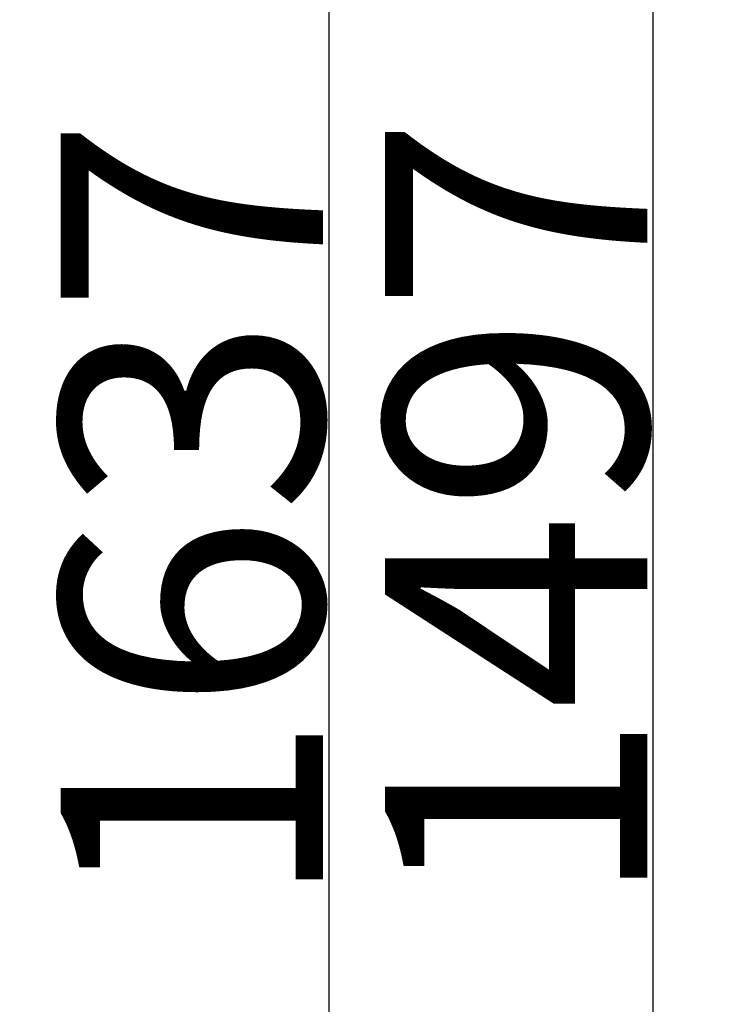
# Model space of a CAD drawing. Units: millimetres. Extents: x 9902 to 13592, y 6324 to 8124.
# Drawn here: x 9902 to 10088, y 7173 to 7436 of the extents above; entities that cross this region are included whole.
import ezdxf

# ---------------------------------------------------------------- set-up
doc = ezdxf.new("R2010")
doc.units = ezdxf.units.MM
doc.header["$LTSCALE"] = 10
doc.styles.get("Standard").update_dxf_attribs({"font": 'tahoma.ttf'})
doc.dimstyles.new('Karol 25', dxfattribs={"dimtxt": 25, "dimasz": 25, "dimexe": 0.18, "dimexo": 0.0625, "dimgap": 0.09, "dimtad": 1, "dimdec": 0, "dimzin": 0, "dimdsep": 46, "dimtxsty": 'Standard', "dimcen": 0.09, "dimadec": 0, "dimazin": 0, "dimtfac": 1, "dimtdec": 0, "dimtofl": 0, "dimtmove": 0, "dimatfit": 3, "dimfxl": 3, "dimfxlon": 1, "dimtolj": 1, "dimtzin": 0, "dimarcsym": 0})

# ---------------------------------------------------------------- blocks, each defined once
blk = doc.blocks.new('*D30')
at = {"color": 0, "lineweight": -2, "transparency": 16777216}
for p, q in [((10074.09, 8052.98), (10070.91, 8052.98)), ((10071.09, 8027.98), (10071.09, 6581.13)), ((10074.09, 6556.13), (10070.91, 6556.13))]:
    blk.add_line(p, q, dxfattribs=at)
at = {"color": 0, "lineweight": 13, "transparency": 16777216}
for points in [[(10066.93, 8027.98), (10075.26, 8027.98), (10071.09, 8052.98)], [(10066.93, 6581.13), (10075.26, 6581.13), (10071.09, 6556.13)]]:
    blk.add_solid(points, dxfattribs=at)
at = {"layer": 'Defpoints', "color": 0, "lineweight": 13, "transparency": 16777216}
for p in [(10342.52, 8052.98), (10071.09, 6556.13), (10342.52, 6556.13)]:
    blk.add_point(p, dxfattribs=at)
at = {"color": 0, "lineweight": 13, "transparency": 16777216, "insert": (10034.62, 7304.55), "char_height": 70, "attachment_point": 5, "rotation": 90}
blk.add_mtext('\\A1;1497', dxfattribs=at)
blk = doc.blocks.new('*D31')
at = {"color": 0, "lineweight": -2, "transparency": 16777216}
for p, q in [((9987.59, 8123.23), (9984.41, 8123.23)), ((9984.59, 8098.23), (9984.59, 6511.37)), ((9987.59, 6486.37), (9984.41, 6486.37))]:
    blk.add_line(p, q, dxfattribs=at)
at = {"color": 0, "lineweight": 13, "transparency": 16777216}
for points in [[(9980.43, 8098.23), (9988.76, 8098.23), (9984.59, 8123.23)], [(9980.43, 6511.37), (9988.76, 6511.37), (9984.59, 6486.37)]]:
    blk.add_solid(points, dxfattribs=at)
at = {"layer": 'Defpoints', "color": 0, "lineweight": 13, "transparency": 16777216}
for p in [(10967.27, 8123.23), (9984.59, 6486.37), (10966.77, 6486.37)]:
    blk.add_point(p, dxfattribs=at)
at = {"color": 0, "lineweight": 13, "transparency": 16777216, "insert": (9948.04, 7304.15), "char_height": 70, "attachment_point": 5, "rotation": 90}
blk.add_mtext('\\A1;1637', dxfattribs=at)

msp = doc.modelspace()

# ---------------------------------------------------------------- dimensions: what is measured, and where the dimension line sits
at = {"lineweight": 13}
dim = msp.add_linear_dim(base=(9984.59, 6486.37), p1=(10967.27, 8123.23), p2=(10966.77, 6486.37), angle=90, dimstyle='Karol 25', override={"dimtxt": 70}, dxfattribs=at)
dim.commit()
dim.dimension.update_dxf_attribs({"geometry": '*D31', "text_midpoint": (9984.59, 7304.15), "dimtype": 160})
dim = msp.add_linear_dim(base=(10071.09, 6556.13), p1=(10342.52, 8052.98), p2=(10342.52, 6556.13), angle=90, dimstyle='Karol 25', override={"dimtxt": 70}, dxfattribs=at)
dim.commit()
dim.dimension.update_dxf_attribs({"geometry": '*D30', "text_midpoint": (10034.62, 7304.55)})

doc.saveas('drawing.dxf')
